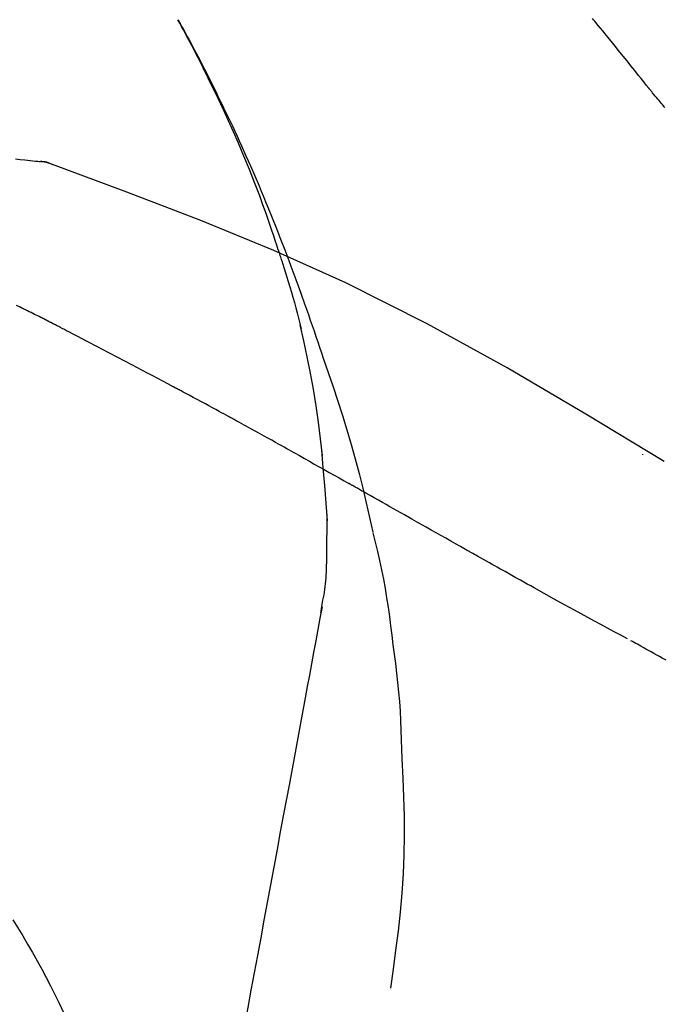
# Model space of a CAD drawing. Extents: x 56059 to 82181, y 210 to 8610.
# Drawn here: x 77334 to 77357, y 3092 to 3126 of the extents above; entities that cross this region are included whole.
import ezdxf

# ---------------------------------------------------------------- set-up
doc = ezdxf.new("R2010")
doc.units = 0
doc.header["$LTSCALE"] = 50
doc.header["$MEASUREMENT"] = 0
doc.layers.get('0').update_dxf_attribs({"linetype": 'CONTINUOUS'})
doc.layers.add('150-機器', color=8, linetype='CONTINUOUS')
doc.layers.add('166-寸法B', color=11, linetype='CONTINUOUS')
doc.styles.add('KH001', font='txt')
doc.dimstyles.new('KH1xx030', dxfattribs={"dimscale": 30, "dimtxt": 2, "dimasz": 0.6, "dimexe": 0.3, "dimexo": 1.2, "dimgap": 0.5, "dimtad": 3, "dimdec": 1, "dimdsep": 46, "dimlunit": 6, "dimtxsty": 'KH001', "dimblk": 'DOT', "dimcen": 1, "dimdle": 1, "dimclrd": 256, "dimclre": 256, "dimclrt": 256, "dimadec": 0, "dimazin": 0, "dimtfac": 1, "dimtdec": 1, "dimtix": 1, "dimtmove": 2, "dimatfit": 3, "dimldrblk": 'CLOSEDBLANK', "dimfxl": 1, "dimtolj": 1, "dimtzin": 0, "dimlwd": -1, "dimlwe": -1, "dimarcsym": 0})

# ---------------------------------------------------------------- blocks, each defined once
blk = doc.blocks.new('_Dot')
at = {"color": 0, "linetype": 'ByBlock', "lineweight": -2}
blk.add_line((-0.5, 0), (-1, 0), dxfattribs=at)
at = {"color": 0, "linetype": 'ByBlock', "const_width": 0.5}
blk.add_lwpolyline([(-0.25, 0, 1), (0.25, 0, 1)], format="xyb", close=True, dxfattribs=at)
blk = doc.blocks.new('*D230')
at = {"layer": '166-寸法B', "transparency": 16777216}
for p, q in [((76783.202, 2963.578), (76783.202, 3225.585)), ((77883.202, 3130.581), (77883.202, 3225.585)), ((77865.202, 3216.585), (76801.202, 3216.585))]:
    blk.add_line(p, q, dxfattribs=at)
at = {"layer": '166-寸法B', "transparency": 16777216, "xscale": 18, "yscale": 18, "zscale": 18, "rotation": 180}
blk.add_blockref('_Dot', (76783.202, 3216.585), dxfattribs=at)
at = {"layer": '166-寸法B', "transparency": 16777216, "xscale": 18, "yscale": 18, "zscale": 18}
blk.add_blockref('_Dot', (77883.202, 3216.585), dxfattribs=at)
at = {"layer": '166-寸法B', "transparency": 16777216, "insert": (77333.202, 3265.392), "char_height": 60, "attachment_point": 5, "style": 'KH001'}
blk.add_mtext('\\A1;1,100', dxfattribs=at)
blk = doc.blocks.new('_ClosedBlank')
at = {"color": 0, "linetype": 'ByBlock', "lineweight": -2}
for p, q in [((-1, 0.1667), (0, 0)), ((-1, 0.1667), (-1, -0.1667)), ((0, 0), (-1, -0.1667))]:
    blk.add_line(p, q, dxfattribs=at)

msp = doc.modelspace()

# ---------------------------------------------------------------- linework, layer by layer
at = {"layer": '150-機器', "color": 13, "linetype": 'Continuous'}
msp.add_line((77334.593, 3121.477), (77334.592, 3121.477), dxfattribs=at)
for points in [[(77356.197, 3124.027), (77356.107, 3124.139), (77356.018, 3124.252), (77355.929, 3124.364), (77355.839, 3124.477), (77355.705, 3124.645), (77355.57, 3124.813), (77355.435, 3124.981), (77355.3, 3125.149), (77355.142, 3125.344), (77354.984, 3125.54), (77354.826, 3125.735), (77354.667, 3125.93), (77354.588, 3126.027), (77354.508, 3126.125), (77354.429, 3126.222), (77354.35, 3126.319), (77354.31, 3126.368), (77354.27, 3126.417), (77354.23, 3126.465)], [(77343.26, 3118.39), (77343.209, 3118.551), (77343.157, 3118.712), (77343.104, 3118.873), (77343.052, 3119.034), (77342.947, 3119.345), (77342.839, 3119.656), (77342.728, 3119.965), (77342.615, 3120.274), (77342.438, 3120.737), (77342.254, 3121.197), (77342.065, 3121.655), (77341.87, 3122.11), (77341.699, 3122.502), (77341.524, 3122.891), (77341.346, 3123.279), (77341.166, 3123.666), (77340.995, 3124.024), (77340.822, 3124.38), (77340.646, 3124.735), (77340.467, 3125.089), (77340.356, 3125.305), (77340.244, 3125.52), (77340.13, 3125.734), (77340.015, 3125.948), (77339.951, 3126.066), (77339.887, 3126.183), (77339.823, 3126.301), (77339.758, 3126.418)], [(77339.766, 3126.42), (77339.772, 3126.409), (77339.778, 3126.397), (77339.784, 3126.386), (77339.791, 3126.375), (77339.797, 3126.363), (77339.803, 3126.352), (77339.809, 3126.341), (77339.816, 3126.33), (77339.822, 3126.318), (77339.828, 3126.307), (77339.834, 3126.296), (77339.841, 3126.284), (77339.903, 3126.172), (77339.965, 3126.06), (77340.027, 3125.948), (77340.088, 3125.836), (77340.15, 3125.722), (77340.211, 3125.607), (77340.272, 3125.493), (77340.333, 3125.378), (77340.452, 3125.152), (77340.57, 3124.925), (77340.688, 3124.697), (77340.804, 3124.469), (77340.863, 3124.354), (77340.921, 3124.238), (77340.979, 3124.122), (77341.036, 3124.005), (77341.092, 3123.891), (77341.148, 3123.776), (77341.204, 3123.661), (77341.26, 3123.546), (77341.268, 3123.529), (77341.276, 3123.513), (77341.284, 3123.496), (77341.292, 3123.48), (77341.301, 3123.463), (77341.309, 3123.447), (77341.317, 3123.43), (77341.324, 3123.414), (77341.332, 3123.397), (77341.34, 3123.381), (77341.348, 3123.364), (77341.356, 3123.348)], [(77356.757, 3123.352), (77356.732, 3123.383), (77356.707, 3123.414), (77356.669, 3123.46), (77356.63, 3123.506), (77356.591, 3123.552), (77356.552, 3123.597), (77356.507, 3123.65), (77356.462, 3123.704), (77356.418, 3123.757), (77356.373, 3123.811), (77356.351, 3123.838), (77356.328, 3123.864), (77356.306, 3123.891), (77356.284, 3123.918), (77356.273, 3123.932), (77356.262, 3123.945), (77356.251, 3123.959), (77356.24, 3123.973), (77356.235, 3123.979), (77356.229, 3123.986), (77356.224, 3123.993), (77356.219, 3124), (77356.216, 3124.002), (77356.214, 3124.005), (77356.212, 3124.008), (77356.21, 3124.01), (77356.209, 3124.011), (77356.209, 3124.012), (77356.208, 3124.013), (77356.207, 3124.014), (77356.207, 3124.015), (77356.206, 3124.016), (77356.205, 3124.016), (77356.204, 3124.017), (77356.204, 3124.018), (77356.203, 3124.019), (77356.202, 3124.02), (77356.202, 3124.021), (77356.199, 3124.024), (77356.197, 3124.027), (77356.195, 3124.029), (77356.195, 3124.03), (77356.196, 3124.028), (77356.198, 3124.026), (77356.2, 3124.023), (77356.201, 3124.022), (77356.201, 3124.022), (77356.199, 3124.024), (77356.197, 3124.027), (77356.194, 3124.03)], [(77341.356, 3123.348), (77341.436, 3123.184), (77341.516, 3123.02), (77341.595, 3122.856), (77341.673, 3122.691), (77341.75, 3122.525), (77341.827, 3122.358), (77341.903, 3122.191), (77341.978, 3122.023), (77342.134, 3121.675), (77342.289, 3121.326), (77342.442, 3120.976), (77342.592, 3120.624), (77342.669, 3120.438), (77342.746, 3120.252), (77342.823, 3120.065), (77342.899, 3119.878), (77343.049, 3119.507), (77343.198, 3119.135), (77343.345, 3118.763), (77343.489, 3118.389), (77343.56, 3118.201), (77343.63, 3118.013), (77343.701, 3117.824), (77343.77, 3117.635), (77343.909, 3117.259), (77344.046, 3116.883), (77344.182, 3116.507), (77344.315, 3116.129), (77344.381, 3115.94), (77344.447, 3115.75), (77344.511, 3115.561), (77344.576, 3115.371), (77344.64, 3115.181), (77344.704, 3114.991), (77344.768, 3114.801), (77344.831, 3114.612)], [(77334.092, 3121.563), (77334.255, 3121.544), (77334.417, 3121.526), (77334.511, 3121.516), (77334.605, 3121.505), (77334.7, 3121.496), (77334.794, 3121.486), (77334.835, 3121.483), (77334.877, 3121.479), (77334.918, 3121.475), (77334.959, 3121.471)], [(77335.399, 3121.359), (77335.346, 3121.384), (77335.293, 3121.408), (77335.239, 3121.429), (77335.184, 3121.445), (77335.129, 3121.457), (77335.073, 3121.464), (77335.017, 3121.468), (77334.96, 3121.472)], [(77335.379, 3121.363), (77335.345, 3121.377), (77335.312, 3121.391), (77335.278, 3121.404), (77335.244, 3121.416), (77335.21, 3121.427), (77335.175, 3121.437), (77335.14, 3121.445), (77335.104, 3121.452), (77335.069, 3121.458), (77335.034, 3121.462), (77334.998, 3121.466), (77334.963, 3121.47)], [(77356.735, 3111.007), (77354.002, 3112.658), (77351.251, 3114.272), (77348.464, 3115.812), (77345.624, 3117.241), (77343.11, 3118.369), (77340.555, 3119.414), (77337.973, 3120.402), (77335.379, 3121.363)], [(77335.379, 3121.363), (77335.38, 3121.362), (77335.382, 3121.362), (77335.384, 3121.361), (77335.386, 3121.36)], [(77343.261, 3118.388), (77343.263, 3118.382), (77343.265, 3118.377), (77343.267, 3118.371), (77343.268, 3118.365), (77343.27, 3118.359), (77343.272, 3118.353), (77343.274, 3118.347), (77343.276, 3118.341), (77343.278, 3118.335), (77343.28, 3118.329), (77343.282, 3118.323), (77343.284, 3118.317)], [(77343.261, 3118.388), (77343.276, 3118.341), (77343.292, 3118.293), (77343.307, 3118.245), (77343.323, 3118.197), (77343.338, 3118.15), (77343.353, 3118.102), (77343.368, 3118.054), (77343.383, 3118.006), (77343.455, 3117.779), (77343.527, 3117.551), (77343.598, 3117.323), (77343.668, 3117.094), (77343.722, 3116.914), (77343.776, 3116.733), (77343.827, 3116.551), (77343.877, 3116.369), (77343.925, 3116.187), (77343.972, 3116.004), (77344.017, 3115.82), (77344.062, 3115.637)], [(77334.26, 3116.386), (77334.132, 3116.453)], [(77335.116, 3115.961), (77335.081, 3115.979), (77335.046, 3115.998), (77335.01, 3116.016), (77334.975, 3116.034), (77334.921, 3116.06), (77334.867, 3116.087), (77334.813, 3116.112), (77334.759, 3116.138), (77334.696, 3116.168), (77334.634, 3116.199), (77334.571, 3116.23), (77334.508, 3116.26), (77334.477, 3116.276), (77334.446, 3116.291), (77334.415, 3116.307), (77334.384, 3116.323), (77334.368, 3116.331), (77334.353, 3116.338), (77334.337, 3116.346), (77334.322, 3116.354), (77334.314, 3116.358), (77334.306, 3116.362), (77334.298, 3116.366), (77334.291, 3116.37), (77334.288, 3116.372), (77334.285, 3116.373), (77334.282, 3116.375), (77334.279, 3116.376), (77334.278, 3116.377), (77334.277, 3116.377), (77334.276, 3116.378), (77334.275, 3116.378), (77334.274, 3116.379), (77334.273, 3116.38), (77334.272, 3116.38), (77334.271, 3116.381), (77334.27, 3116.381), (77334.269, 3116.382), (77334.268, 3116.382), (77334.266, 3116.383), (77334.263, 3116.384), (77334.26, 3116.386), (77334.257, 3116.387), (77334.257, 3116.388), (77334.258, 3116.387), (77334.261, 3116.386), (77334.264, 3116.384), (77334.266, 3116.383), (77334.265, 3116.383), (77334.263, 3116.384), (77334.26, 3116.386), (77334.256, 3116.388)], [(77335.331, 3115.85), (77335.322, 3115.855), (77335.313, 3115.859), (77335.304, 3115.864), (77335.295, 3115.869), (77335.282, 3115.876), (77335.269, 3115.883), (77335.255, 3115.889), (77335.242, 3115.896), (77335.226, 3115.904), (77335.21, 3115.912), (77335.195, 3115.921), (77335.179, 3115.929), (77335.171, 3115.933), (77335.163, 3115.937), (77335.156, 3115.941), (77335.148, 3115.945), (77335.144, 3115.947), (77335.14, 3115.949), (77335.136, 3115.951), (77335.132, 3115.953), (77335.13, 3115.954), (77335.128, 3115.955), (77335.126, 3115.956), (77335.124, 3115.957), (77335.122, 3115.958), (77335.12, 3115.959), (77335.118, 3115.96), (77335.116, 3115.961)], [(77339.59, 3113.615), (77339.413, 3113.709), (77339.236, 3113.803), (77339.06, 3113.897), (77338.882, 3113.991), (77338.705, 3114.086), (77338.528, 3114.18), (77338.35, 3114.274), (77338.173, 3114.367), (77337.907, 3114.508), (77337.64, 3114.647), (77337.374, 3114.787), (77337.108, 3114.927), (77336.975, 3114.996), (77336.842, 3115.066), (77336.708, 3115.136), (77336.575, 3115.205), (77336.42, 3115.286), (77336.264, 3115.367), (77336.109, 3115.448), (77335.953, 3115.528), (77335.876, 3115.569), (77335.798, 3115.609), (77335.72, 3115.649), (77335.642, 3115.689), (77335.603, 3115.71), (77335.565, 3115.73), (77335.526, 3115.75), (77335.487, 3115.77), (77335.467, 3115.78), (77335.448, 3115.79), (77335.428, 3115.8), (77335.409, 3115.81), (77335.399, 3115.815), (77335.39, 3115.82), (77335.38, 3115.825), (77335.37, 3115.83), (77335.365, 3115.833), (77335.36, 3115.835), (77335.356, 3115.838), (77335.351, 3115.84), (77335.348, 3115.841), (77335.346, 3115.843), (77335.343, 3115.844), (77335.341, 3115.845), (77335.34, 3115.846), (77335.338, 3115.846), (77335.337, 3115.847), (77335.336, 3115.848), (77335.335, 3115.848), (77335.334, 3115.849), (77335.332, 3115.85), (77335.331, 3115.85)], [(77344.808, 3111.218), (77344.738, 3111.797), (77344.665, 3112.374), (77344.584, 3112.95), (77344.493, 3113.525), (77344.389, 3114.089), (77344.276, 3114.652), (77344.155, 3115.214), (77344.03, 3115.775)], [(77344.831, 3114.612), (77345.004, 3114.112), (77345.175, 3113.611), (77345.342, 3113.11), (77345.505, 3112.607), (77345.66, 3112.104), (77345.808, 3111.6), (77345.949, 3111.093), (77346.083, 3110.585), (77346.209, 3110.075), (77346.329, 3109.563), (77346.446, 3109.05), (77346.56, 3108.537)], [(77341.524, 3112.575), (77341.444, 3112.619), (77341.363, 3112.663), (77341.283, 3112.706), (77341.203, 3112.75), (77341.082, 3112.816), (77340.962, 3112.881), (77340.841, 3112.946), (77340.72, 3113.011), (77340.579, 3113.087), (77340.438, 3113.163), (77340.297, 3113.238), (77340.156, 3113.314), (77340.085, 3113.352), (77340.015, 3113.389), (77339.944, 3113.427), (77339.873, 3113.465), (77339.838, 3113.484), (77339.803, 3113.502), (77339.767, 3113.521), (77339.732, 3113.54), (77339.714, 3113.549), (77339.697, 3113.559), (77339.679, 3113.568), (77339.661, 3113.578), (77339.652, 3113.582), (77339.644, 3113.587), (77339.635, 3113.592), (77339.626, 3113.596), (77339.622, 3113.599), (77339.618, 3113.601), (77339.614, 3113.603), (77339.611, 3113.605), (77339.608, 3113.606), (77339.606, 3113.607), (77339.603, 3113.609), (77339.601, 3113.61), (77339.599, 3113.611), (77339.598, 3113.611), (77339.597, 3113.612), (77339.596, 3113.612), (77339.595, 3113.613), (77339.593, 3113.614), (77339.592, 3113.615), (77339.59, 3113.615)], [(77343.65, 3111.402), (77343.562, 3111.451), (77343.474, 3111.5), (77343.386, 3111.549), (77343.298, 3111.598), (77343.166, 3111.672), (77343.033, 3111.746), (77342.901, 3111.819), (77342.768, 3111.893), (77342.613, 3111.978), (77342.457, 3112.064), (77342.302, 3112.149), (77342.147, 3112.235), (77342.069, 3112.277), (77341.991, 3112.32), (77341.913, 3112.362), (77341.835, 3112.405), (77341.797, 3112.426), (77341.758, 3112.448), (77341.719, 3112.469), (77341.68, 3112.49), (77341.66, 3112.501), (77341.641, 3112.511), (77341.621, 3112.522), (77341.602, 3112.533), (77341.592, 3112.538), (77341.582, 3112.543), (77341.573, 3112.548), (77341.563, 3112.554), (77341.558, 3112.556), (77341.553, 3112.559), (77341.548, 3112.562), (77341.544, 3112.564), (77341.542, 3112.565), (77341.54, 3112.567), (77341.538, 3112.568), (77341.536, 3112.569), (77341.535, 3112.569), (77341.534, 3112.57), (77341.533, 3112.57), (77341.532, 3112.571), (77341.531, 3112.571), (77341.53, 3112.572), (77341.529, 3112.573), (77341.528, 3112.573), (77341.527, 3112.574), (77341.526, 3112.574), (77341.525, 3112.575), (77341.524, 3112.575)], [(77343.65, 3111.402), (77343.824, 3111.305), (77343.999, 3111.208), (77344.174, 3111.11), (77344.348, 3111.013), (77344.521, 3110.916), (77344.694, 3110.819), (77344.867, 3110.721), (77345.04, 3110.624), (77345.213, 3110.527), (77345.385, 3110.429), (77345.558, 3110.331), (77345.731, 3110.234)], [(77344.983, 3108.931), (77344.933, 3109.55), (77344.883, 3110.169), (77344.833, 3110.788), (77344.783, 3111.407)], [(77355.97, 3111.257), (77355.97, 3111.255), (77355.97, 3111.253), (77355.97, 3111.251), (77355.97, 3111.249), (77355.97, 3111.246), (77355.97, 3111.244), (77355.97, 3111.242), (77355.97, 3111.24), (77355.97, 3111.238), (77355.97, 3111.236), (77355.97, 3111.233), (77355.97, 3111.231)], [(77349.793, 3107.938), (77349.622, 3108.034), (77349.451, 3108.131), (77349.28, 3108.227), (77349.109, 3108.324), (77348.938, 3108.42), (77348.768, 3108.517), (77348.597, 3108.613), (77348.426, 3108.71), (77348.173, 3108.854), (77347.919, 3108.997), (77347.665, 3109.141), (77347.411, 3109.284), (77347.285, 3109.356), (77347.158, 3109.427), (77347.032, 3109.499), (77346.906, 3109.57), (77346.759, 3109.653), (77346.612, 3109.737), (77346.465, 3109.82), (77346.318, 3109.903), (77346.245, 3109.944), (77346.171, 3109.985), (77346.098, 3110.027), (77346.025, 3110.068), (77345.988, 3110.089), (77345.951, 3110.11), (77345.915, 3110.13), (77345.878, 3110.151), (77345.86, 3110.161), (77345.841, 3110.172), (77345.823, 3110.182), (77345.805, 3110.193), (77345.797, 3110.197), (77345.789, 3110.201), (77345.781, 3110.206), (77345.773, 3110.21), (77345.768, 3110.213), (77345.763, 3110.216), (77345.757, 3110.219), (77345.752, 3110.222), (77345.75, 3110.224), (77345.747, 3110.225), (77345.745, 3110.226), (77345.742, 3110.228), (77345.739, 3110.229), (77345.737, 3110.231), (77345.734, 3110.232), (77345.731, 3110.234)], [(77344.946, 3107.181), (77344.953, 3107.679), (77344.961, 3108.177), (77344.968, 3108.675), (77344.975, 3109.172)], [(77346.566, 3108.512), (77346.644, 3108.191), (77346.721, 3107.869), (77346.795, 3107.547), (77346.866, 3107.223), (77346.931, 3106.899), (77346.991, 3106.574), (77347.046, 3106.248), (77347.096, 3105.922), (77347.142, 3105.594), (77347.184, 3105.267), (77347.224, 3104.939), (77347.262, 3104.611)], [(77355.446, 3104.82), (77355.216, 3104.942), (77354.986, 3105.065), (77354.755, 3105.188), (77354.525, 3105.312), (77354.295, 3105.437), (77354.065, 3105.562), (77353.834, 3105.688), (77353.605, 3105.814), (77353.251, 3106.008), (77352.897, 3106.204), (77352.544, 3106.399), (77352.191, 3106.595), (77352.072, 3106.661), (77351.953, 3106.727), (77351.834, 3106.794), (77351.715, 3106.86), (77351.536, 3106.96), (77351.356, 3107.061), (77351.176, 3107.161), (77350.997, 3107.262), (77350.907, 3107.312), (77350.816, 3107.363), (77350.726, 3107.413), (77350.636, 3107.464), (77350.531, 3107.523), (77350.425, 3107.582), (77350.32, 3107.641), (77350.215, 3107.701), (77350.162, 3107.73), (77350.109, 3107.76), (77350.057, 3107.79), (77350.004, 3107.819), (77349.981, 3107.832), (77349.959, 3107.845), (77349.936, 3107.858), (77349.914, 3107.87), (77349.899, 3107.879), (77349.883, 3107.887), (77349.868, 3107.896), (77349.853, 3107.904), (77349.846, 3107.908), (77349.839, 3107.912), (77349.832, 3107.916), (77349.825, 3107.92), (77349.817, 3107.925), (77349.809, 3107.929), (77349.801, 3107.934), (77349.793, 3107.938)], [(77344.749, 3105.737), (77344.755, 3105.772), (77344.762, 3105.806), (77344.768, 3105.841), (77344.774, 3105.875), (77344.786, 3105.949), (77344.799, 3106.023), (77344.811, 3106.097), (77344.824, 3106.171), (77344.842, 3106.263), (77344.86, 3106.355), (77344.877, 3106.447), (77344.892, 3106.539), (77344.905, 3106.64), (77344.914, 3106.741), (77344.922, 3106.843), (77344.929, 3106.944), (77344.934, 3107.003), (77344.938, 3107.062), (77344.942, 3107.121), (77344.946, 3107.18)], [(77344.791, 3105.934), (77344.717, 3105.536), (77344.644, 3105.139), (77344.57, 3104.741), (77344.496, 3104.344), (77344.423, 3103.946), (77344.349, 3103.549), (77344.275, 3103.151), (77344.202, 3102.754), (77344.014, 3101.74), (77343.826, 3100.725), (77343.638, 3099.711), (77343.45, 3098.697), (77343.335, 3098.08), (77343.221, 3097.463), (77343.106, 3096.846), (77342.992, 3096.229), (77342.878, 3095.612), (77342.763, 3094.995), (77342.649, 3094.378), (77342.535, 3093.761)], [(77347.262, 3104.611), (77347.307, 3104.281), (77347.351, 3103.951), (77347.392, 3103.62), (77347.429, 3103.29), (77347.462, 3102.958), (77347.489, 3102.626), (77347.512, 3102.293), (77347.531, 3101.961), (77347.546, 3101.628), (77347.557, 3101.295), (77347.566, 3100.962), (77347.574, 3100.629)], [(77356.801, 3104.067), (77356.733, 3104.104), (77356.665, 3104.142), (77356.567, 3104.196), (77356.469, 3104.25), (77356.371, 3104.305), (77356.273, 3104.36), (77356.182, 3104.41), (77356.092, 3104.46), (77356.002, 3104.51), (77355.912, 3104.561), (77355.854, 3104.593), (77355.797, 3104.625), (77355.74, 3104.657), (77355.682, 3104.689), (77355.655, 3104.705), (77355.627, 3104.72), (77355.6, 3104.735), (77355.572, 3104.751)], [(77347.574, 3100.629), (77347.608, 3099.96), (77347.637, 3099.292), (77347.656, 3098.623), (77347.661, 3097.955), (77347.649, 3097.285), (77347.619, 3096.615), (77347.573, 3095.946), (77347.514, 3095.278), (77347.442, 3094.613), (77347.36, 3093.949), (77347.272, 3093.286), (77347.18, 3092.624)], [(77333.994, 3095.015), (77334.17, 3094.732), (77334.344, 3094.448), (77334.516, 3094.163), (77334.685, 3093.876), (77334.849, 3093.586), (77335.01, 3093.294), (77335.166, 3092.999), (77335.318, 3092.703), (77335.467, 3092.405), (77335.613, 3092.105), (77335.757, 3091.805), (77335.9, 3091.504)], [(77342.535, 3093.761), (77342.423, 3093.157), (77342.311, 3092.553), (77342.199, 3091.95), (77342.087, 3091.346), (77341.975, 3090.743), (77341.863, 3090.139), (77341.752, 3089.535), (77341.64, 3088.932), (77341.528, 3088.328), (77341.416, 3087.725), (77341.304, 3087.121), (77341.192, 3086.517)]]:
    msp.add_lwpolyline(points, dxfattribs=at)

# ---------------------------------------------------------------- dimensions: what is measured, and where the dimension line sits
at = {"layer": '166-寸法B'}
dim = msp.add_linear_dim(base=(76783.202, 3216.585), p1=(77883.202, 3094.581), p2=(76783.202, 2927.578), angle=180, dimstyle='KH1xx030', dxfattribs=at)
dim.commit()
dim.dimension.update_dxf_attribs({"geometry": '*D230', "text_midpoint": (77333.202, 3265.392)})

doc.saveas('drawing.dxf')
